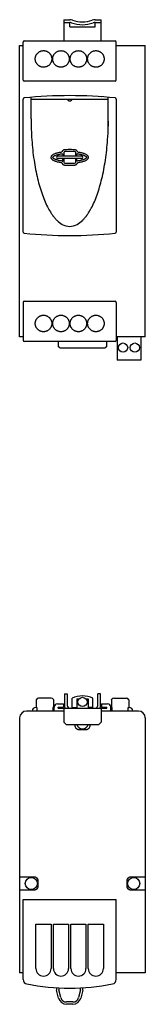
# Model space of a CAD drawing. Extents: x 9410 to 10303, y 797 to 1501.
# Drawn here: x 9879 to 9932, y 797 to 1219 of the extents above; entities that cross this region are included whole.
import ezdxf

# ---------------------------------------------------------------- set-up
doc = ezdxf.new("R2010")
doc.units = 0
doc.header["$LTSCALE"] = 23.1
doc.header["$MEASUREMENT"] = 0
doc.layers.get('0').update_dxf_attribs({"linetype": 'CONTINUOUS'})

msp = doc.modelspace()

# ---------------------------------------------------------------- linework, layer by layer
at = {"linetype": 'Continuous'}
for p, q in [((9897.5, 1218.53), (9897.5, 1209.46)), ((9897.5, 1218.53), (9899.99, 1218.53)), ((9897.5, 1217.33), (9899.99, 1217.33)), ((9899.99, 1215.53), (9899.99, 1217.33)), ((9899.99, 1215.53), (9910.97, 1215.53)), ((9910.97, 1218.53), (9913.47, 1218.53)), ((9910.97, 1215.53), (9910.97, 1217.33)), ((9910.97, 1217.33), (9913.47, 1217.33)), ((9913.47, 1209.46), (9913.47, 1218.53)), ((9878.53, 1082.69), (9878.53, 1207.46)), ((9878.53, 1207.46), (9880.03, 1207.46)), ((9880.03, 1192.69), (9880.03, 1208.96)), ((9880.53, 1209.46), (9919.46, 1209.46)), ((9919.96, 1192.69), (9919.96, 1208.96)), ((9919.96, 1207.46), (9932.43, 1207.46)), ((9932.43, 1082.69), (9932.43, 1207.46)), ((9919.46, 1192.19), (9880.53, 1192.19)), ((9883.42, 1176.02), (9883.42, 1185.31)), ((9916.56, 1176.02), (9916.56, 1185.15)), ((9880.03, 1127.56), (9880.03, 1184.55)), ((9883.42, 1184.51), (9916.56, 1184.51)), ((9919.96, 1184.55), (9919.96, 1127.56)), ((9916.56, 1175.12), (9916.52, 1172.97)), ((9916.52, 1172.97), (9916.55, 1174.42)), ((9916.55, 1174.42), (9916.56, 1175.12)), ((9905.16, 1160.06), (9894.83, 1160.06)), ((9897.43, 1161.53), (9897.43, 1160.06)), ((9902.56, 1160.06), (9902.56, 1161.53)), ((9905.16, 1159.06), (9894.83, 1159.06)), ((9897.43, 1159.06), (9897.43, 1157.58)), ((9902.56, 1157.58), (9902.56, 1159.06)), ((9880.03, 1097.46), (9880.03, 1081.19)), ((9880.53, 1097.96), (9919.46, 1097.96)), ((9919.96, 1097.46), (9919.96, 1081.19)), ((9880.03, 1082.69), (9878.53, 1082.69)), ((9919.46, 1080.69), (9880.53, 1080.69)), ((9895, 1080.69), (9895, 1078.79)), ((9915.96, 1078.79), (9915.96, 1080.69)), ((9932.43, 1082.69), (9919.96, 1082.69)), ((9920.32, 1082.69), (9920.32, 1072.66)), ((9930.47, 1082.69), (9930.47, 1072.66)), ((9895.8, 1078), (9895, 1078.79)), ((9895.8, 1078), (9915.16, 1078)), ((9915.96, 1078.79), (9915.16, 1078)), ((9930.47, 1072.66), (9920.32, 1072.66)), ((9892.1, 927.98), (9886.61, 927.98)), ((9897.74, 929.87), (9897.74, 924.88)), ((9897.74, 929.87), (9898.94, 929.87)), ((9898.94, 929.87), (9898.94, 924.88)), ((9900.99, 923.98), (9900.99, 927.92)), ((9902.99, 927.75), (9902.99, 923.68)), ((9902.99, 927.75), (9903.98, 927.75)), ((9903.98, 927.67), (9903.98, 927.75)), ((9906.98, 927.66), (9906.98, 927.75)), ((9906.98, 927.75), (9907.98, 927.75)), ((9907.98, 927.75), (9907.98, 923.68)), ((9909.97, 923.98), (9909.97, 927.92)), ((9912.02, 924.88), (9912.02, 929.87)), ((9913.22, 929.87), (9912.02, 929.87)), ((9913.22, 924.88), (9913.22, 929.87)), ((9918.86, 927.98), (9924.35, 927.98)), ((9885.62, 927.26), (9885.62, 923.98)), ((9885.92, 923.98), (9885.92, 922.49)), ((9892.8, 923.98), (9892.8, 922.49)), ((9893.1, 927.26), (9893.1, 923.98)), ((9893.3, 922.49), (9893.3, 924.08)), ((9894.8, 925.58), (9897.3, 925.58)), ((9895, 924.08), (9897.3, 924.08)), ((9895, 923.68), (9915.96, 923.68)), ((9897.3, 925.58), (9897.3, 924.08)), ((9897.5, 923.68), (9897.5, 917.69)), ((9900.99, 923.98), (9902.99, 923.98)), ((9909.97, 923.98), (9907.98, 923.98)), ((9913.47, 923.68), (9913.47, 917.69)), ((9913.67, 925.58), (9913.67, 924.08)), ((9913.67, 925.58), (9916.16, 925.58)), ((9917.66, 922.49), (9917.66, 924.08)), ((9917.86, 927.26), (9917.86, 923.98)), ((9918.16, 922.49), (9918.16, 923.98)), ((9925.05, 922.49), (9925.05, 923.98)), ((9925.35, 927.26), (9925.35, 923.98)), ((9878.53, 919.49), (9878.53, 810.29)), ((9881.52, 922.49), (9897.5, 922.49)), ((9913.47, 922.49), (9929.44, 922.49)), ((9932.43, 919.49), (9932.43, 810.29)), ((9897.5, 917.69), (9898.49, 916.7)), ((9898.49, 916.7), (9912.47, 916.7)), ((9902.37, 916.18), (9902.37, 916.7)), ((9908.59, 916.7), (9908.59, 916.18)), ((9913.47, 917.69), (9912.47, 916.7)), ((9906.8, 914.39), (9904.17, 914.39)), ((9878.53, 851.43), (9884.84, 851.43)), ((9886.33, 849.93), (9886.33, 847.3)), ((9924.63, 847.3), (9924.63, 849.93)), ((9926.13, 851.43), (9932.43, 851.43)), ((9884.84, 845.81), (9878.53, 845.81)), ((9932.43, 845.81), (9926.13, 845.81)), ((9880.03, 807.55), (9880.03, 841.73)), ((9880.03, 841.73), (9919.96, 841.73)), ((9919.96, 807.55), (9919.96, 841.73)), ((9885.52, 831.15), (9892.01, 831.15)), ((9885.52, 812.18), (9885.52, 831.15)), ((9892.01, 831.15), (9892.01, 812.18)), ((9893, 831.15), (9899.49, 831.15)), ((9893, 812.18), (9893, 831.15)), ((9899.49, 831.15), (9899.49, 812.18)), ((9900.49, 831.15), (9906.98, 831.15)), ((9900.49, 812.18), (9900.49, 831.15)), ((9906.98, 831.15), (9906.98, 812.18)), ((9907.98, 831.15), (9914.47, 831.15)), ((9907.98, 812.18), (9907.98, 831.15)), ((9914.47, 831.15), (9914.47, 812.18)), ((9880.03, 810.29), (9878.53, 810.29)), ((9932.43, 810.29), (9919.96, 810.29)), ((9895.24, 799.52), (9894.39, 802.9)), ((9896.21, 799.76), (9895.36, 803.14)), ((9904.62, 803.14), (9903.77, 799.76)), ((9905.59, 802.9), (9904.74, 799.52)), ((9901.35, 797.88), (9898.63, 797.88)), ((9901.35, 796.88), (9898.63, 796.88))]:
    msp.add_line(p, q, dxfattribs=at)
for p, q in [((9896.98, 1158.02), (9897.02, 1159.06)), ((9885.92, 923.98), (9885.42, 923.98)), ((9885.62, 927.26), (9885.7, 927.37)), ((9893.1, 923.98), (9892.8, 923.98)), ((9893.02, 927.37), (9893.1, 927.26)), ((9895, 923.68), (9895, 924.08)), ((9913.67, 924.08), (9915.96, 924.08)), ((9915.96, 923.68), (9915.96, 924.08)), ((9917.86, 927.26), (9917.94, 927.37)), ((9917.86, 923.98), (9918.16, 923.98)), ((9925.05, 923.98), (9925.55, 923.98)), ((9925.35, 927.26), (9925.27, 927.37))]:
    msp.add_line(p, q)
for centre, radius in [((9922.86, 1078.08), 2), ((9927.93, 1078.08), 2), ((9883.52, 848.62), 2.6), ((9927.44, 848.62), 2.6)]:
    msp.add_circle(centre, radius, dxfattribs=at)
msp.add_circle((9905.48, 926.35), 1.99)
for centre, radius, start, end in [((9899.99, 1214.88), 3.64, 70.6023, 90), ((9899.99, 1214.88), 2.45, 70.6023, 90), ((9905.48, 1230.47), 14.08, 250.6023, 289.2544), ((9905.48, 1230.47), 12.89, 250.6023, 289.0198), ((9911.09, 1214.2), 4.33, 91.6038, 109.0198), ((9911.09, 1214.2), 3.13, 92.2166, 107.9657), ((9880.53, 1208.96), 0.499, 90, 180), ((9919.46, 1208.96), 0.499, 0, 90), ((9880.53, 1192.69), 0.499, 180, 270), ((9919.46, 1192.69), 0.499, 270, 0), ((9880.53, 1184.55), 0.499, 95.6093, 180), ((9899.99, 986.36), 199.64, 84.3907, 95.6093), ((9919.46, 1184.55), 0.499, 359.9998, 84.3884), ((9894.82, 1159.56), 0.499, 90, 270), ((9897.93, 1161.53), 0.499, 93.2706, 180.0021), ((9899.99, 1125.36), 36.73, 86.7335, 93.2706), ((9902.06, 1161.53), 0.499, 0.0021, 86.7335), ((9905.17, 1159.56), 0.499, 270, 90), ((9897.93, 1157.58), 0.499, 180.0021, 266.7306), ((9899.99, 1193.72), 36.69, 266.7306, 273.2736), ((9902.06, 1157.58), 0.499, 273.2736, 0.0021), ((9880.53, 1127.56), 0.499, 179.9998, 264.3887), ((9899.99, 1325.75), 199.64, 264.3907, 275.6093), ((9919.46, 1127.56), 0.499, 275.6093, 0), ((9880.53, 1097.46), 0.499, 90, 180), ((9919.46, 1097.46), 0.499, 0, 90), ((9880.53, 1081.19), 0.499, 180, 270), ((9919.46, 1081.19), 0.499, 270, 0), ((9886.61, 926.98), 0.998, 90, 156.9831), ((9892.1, 926.98), 0.998, 23.0201, 90), ((9905.48, 918.36), 10.56, 64.8284, 115.1716), ((9918.86, 926.98), 0.998, 90, 156.9799), ((9924.35, 926.98), 0.998, 23.0169, 90), ((9885.42, 922.49), 1.5, 90, 180), ((9894.8, 924.08), 1.5, 90, 180), ((9900.14, 924.88), 2.4, 180, 210.1396), ((9900.14, 924.88), 1.2, 180, 270), ((9910.82, 924.88), 1.2, 282.8571, 0), ((9910.82, 924.88), 2.4, 329.8604, 0), ((9916.16, 924.08), 1.5, 0, 90), ((9925.55, 922.49), 1.5, 0, 90), ((9881.52, 919.49), 2.99, 90, 180), ((9929.44, 919.49), 2.99, 0, 90), ((9905.48, 917.49), 2.6, 197.9525, 342.0475), ((9888.76, 812.18), 3.24, 180, 0), ((9896.25, 812.18), 3.24, 180, 0), ((9903.73, 812.18), 3.24, 180, 0), ((9911.22, 812.18), 3.24, 180, 0), ((9882.02, 807.55), 2, 180, 258.8401), ((9899.99, 898.63), 94.83, 258.8401, 281.1599), ((9917.96, 807.55), 2, 281.1599, 0), ((9896.81, 803.51), 2.5, 169.401, 194.1361), ((9896.81, 803.51), 1.5, 164.336, 194.1361), ((9903.17, 803.51), 1.5, 345.8639, 15.6641), ((9903.17, 803.51), 2.5, 345.8639, 10.599), ((9898.63, 800.37), 3.49, 194.1361, 270), ((9898.63, 800.37), 2.5, 194.1361, 270), ((9901.35, 800.37), 2.5, 270, 345.8639), ((9901.35, 800.37), 3.49, 270, 345.8639)]:
    msp.add_arc(centre, radius, start, end, dxfattribs=at)
for points, knots in [([(9885.22, 1201.73), (9885.22, 1201.81), (9885.23, 1201.95), (9885.25, 1202.12), (9885.27, 1202.3), (9885.31, 1202.52), (9885.38, 1202.78), (9885.47, 1203.03), (9885.56, 1203.25), (9885.67, 1203.44), (9885.77, 1203.62), (9885.88, 1203.78), (9886.04, 1203.99), (9886.26, 1204.24), (9886.55, 1204.51), (9886.88, 1204.74), (9887.17, 1204.9), (9887.41, 1205), (9887.66, 1205.1), (9887.98, 1205.19), (9888.37, 1205.26), (9888.77, 1205.28), (9889.17, 1205.25), (9889.56, 1205.19), (9889.94, 1205.07), (9890.31, 1204.92), (9890.65, 1204.73), (9890.98, 1204.5), (9891.27, 1204.23), (9891.54, 1203.94), (9891.77, 1203.61), (9891.94, 1203.3), (9892.06, 1203.02), (9892.15, 1202.77), (9892.22, 1202.51), (9892.27, 1202.25), (9892.3, 1201.99), (9892.3, 1201.81), (9892.3, 1201.73)], [0, 0, 0, 0, 0.266924, 0.400341, 0.533624, 0.7996, 1.064992, 1.330004, 1.594841, 1.793492, 1.99218, 2.190904, 2.389652, 2.787023, 3.184425, 3.582013, 3.979769, 4.178707, 4.377581, 4.77485, 5.171681, 5.5683, 5.964821, 6.361335, 6.758032, 7.154956, 7.551961, 7.948923, 8.345903, 8.742928, 9.139805, 9.536303, 9.80048, 10.064605, 10.328802, 10.593186, 10.857845, 11.122751, 11.122751, 11.122751, 11.122751]), ([(9892.3, 1201.73), (9892.3, 1201.64), (9892.3, 1201.46), (9892.27, 1201.2), (9892.22, 1200.94), (9892.15, 1200.68), (9892.06, 1200.43), (9891.94, 1200.15), (9891.77, 1199.84), (9891.54, 1199.51), (9891.27, 1199.22), (9890.98, 1198.95), (9890.65, 1198.72), (9890.31, 1198.53), (9889.94, 1198.38), (9889.56, 1198.26), (9889.16, 1198.2), (9888.77, 1198.17), (9888.37, 1198.19), (9887.98, 1198.26), (9887.66, 1198.35), (9887.41, 1198.45), (9887.17, 1198.55), (9886.88, 1198.72), (9886.55, 1198.94), (9886.26, 1199.21), (9886.04, 1199.46), (9885.88, 1199.67), (9885.77, 1199.84), (9885.66, 1200.01), (9885.56, 1200.2), (9885.47, 1200.43), (9885.38, 1200.68), (9885.31, 1200.93), (9885.26, 1201.19), (9885.23, 1201.46), (9885.22, 1201.64), (9885.22, 1201.73)], [0, 0, 0, 0, 0.265062, 0.529996, 0.794547, 1.058799, 1.322913, 1.587057, 1.983526, 2.3804, 2.777439, 3.174446, 3.571445, 3.968494, 4.365462, 4.762193, 5.158724, 5.55525, 5.951865, 6.34869, 6.745953, 6.944824, 7.143759, 7.541515, 7.939109, 8.336522, 8.733908, 8.932665, 9.131397, 9.330097, 9.528762, 9.793615, 10.058609, 10.323904, 10.589654, 10.855967, 11.122703, 11.122703, 11.122703, 11.122703]), ([(9892.71, 1201.73), (9892.71, 1201.81), (9892.71, 1201.99), (9892.74, 1202.25), (9892.79, 1202.52), (9892.86, 1202.77), (9892.95, 1203.02), (9893.07, 1203.31), (9893.24, 1203.62), (9893.47, 1203.94), (9893.74, 1204.24), (9894.04, 1204.5), (9894.36, 1204.73), (9894.71, 1204.93), (9895.08, 1205.08), (9895.46, 1205.19), (9895.79, 1205.24), (9896.05, 1205.26), (9896.32, 1205.27), (9896.65, 1205.25), (9897.04, 1205.19), (9897.42, 1205.08), (9897.73, 1204.95), (9897.96, 1204.83), (9898.19, 1204.69), (9898.46, 1204.5), (9898.76, 1204.23), (9899.02, 1203.94), (9899.22, 1203.67), (9899.35, 1203.44), (9899.45, 1203.24), (9899.55, 1203.02), (9899.64, 1202.77), (9899.71, 1202.51), (9899.75, 1202.25), (9899.78, 1201.99), (9899.79, 1201.81), (9899.79, 1201.73)], [0, 0, 0, 0, 0.265668, 0.53125, 0.796541, 1.061594, 1.32652, 1.591438, 1.988925, 2.386665, 2.784449, 3.182098, 3.579652, 3.977193, 4.374613, 4.771782, 5.168747, 5.367285, 5.565818, 5.962699, 6.359548, 6.756512, 7.153668, 7.352371, 7.551088, 7.948399, 8.345864, 8.743487, 9.14105, 9.339805, 9.538465, 9.803184, 10.067833, 10.332478, 10.597173, 10.861969, 11.126901, 11.126901, 11.126901, 11.126901]), ([(9899.79, 1201.73), (9899.79, 1201.64), (9899.78, 1201.46), (9899.75, 1201.2), (9899.71, 1200.94), (9899.64, 1200.68), (9899.55, 1200.43), (9899.43, 1200.15), (9899.25, 1199.84), (9899.02, 1199.51), (9898.76, 1199.21), (9898.46, 1198.95), (9898.14, 1198.72), (9897.85, 1198.56), (9897.6, 1198.45), (9897.42, 1198.38), (9897.23, 1198.32), (9896.97, 1198.25), (9896.65, 1198.2), (9896.32, 1198.18), (9896.05, 1198.19), (9895.85, 1198.2), (9895.66, 1198.23), (9895.4, 1198.28), (9895.08, 1198.37), (9894.71, 1198.52), (9894.36, 1198.72), (9894.04, 1198.95), (9893.74, 1199.21), (9893.47, 1199.51), (9893.28, 1199.78), (9893.15, 1200.01), (9893.04, 1200.21), (9892.95, 1200.43), (9892.86, 1200.68), (9892.79, 1200.93), (9892.74, 1201.2), (9892.71, 1201.46), (9892.71, 1201.64), (9892.71, 1201.73)], [0, 0, 0, 0, 0.265058, 0.530078, 0.794902, 1.059579, 1.324206, 1.588891, 1.986131, 2.383711, 2.781368, 3.178868, 3.57621, 3.9735, 4.172187, 4.370831, 4.569424, 4.767967, 5.164823, 5.561703, 5.760233, 5.958769, 6.157313, 6.355883, 6.753043, 7.150455, 7.547985, 7.945524, 8.343152, 8.740914, 9.138644, 9.337511, 9.536307, 9.801254, 10.066192, 10.3312, 10.596346, 10.861686, 11.127216, 11.127216, 11.127216, 11.127216]), ([(9900.19, 1201.73), (9900.19, 1201.81), (9900.2, 1201.99), (9900.23, 1202.25), (9900.28, 1202.51), (9900.34, 1202.77), (9900.43, 1203.02), (9900.56, 1203.3), (9900.73, 1203.61), (9900.96, 1203.94), (9901.22, 1204.24), (9901.52, 1204.5), (9901.84, 1204.73), (9902.13, 1204.89), (9902.38, 1205), (9902.56, 1205.07), (9902.75, 1205.13), (9903.01, 1205.2), (9903.33, 1205.25), (9903.67, 1205.27), (9903.93, 1205.26), (9904.13, 1205.25), (9904.33, 1205.22), (9904.59, 1205.17), (9904.9, 1205.08), (9905.27, 1204.93), (9905.62, 1204.73), (9905.95, 1204.5), (9906.24, 1204.24), (9906.51, 1203.94), (9906.7, 1203.67), (9906.84, 1203.44), (9906.94, 1203.24), (9907.03, 1203.02), (9907.12, 1202.77), (9907.19, 1202.52), (9907.24, 1202.25), (9907.27, 1201.99), (9907.28, 1201.81), (9907.28, 1201.73)], [0, 0, 0, 0, 0.265058, 0.530078, 0.794902, 1.059579, 1.324206, 1.588891, 1.986131, 2.383711, 2.781368, 3.178868, 3.57621, 3.9735, 4.172187, 4.370831, 4.569424, 4.767967, 5.164823, 5.561703, 5.760233, 5.958769, 6.157313, 6.355883, 6.753043, 7.150455, 7.547985, 7.945524, 8.343152, 8.740914, 9.138644, 9.337511, 9.536307, 9.801254, 10.066192, 10.3312, 10.596346, 10.861686, 11.127216, 11.127216, 11.127216, 11.127216]), ([(9907.28, 1201.73), (9907.28, 1201.64), (9907.27, 1201.46), (9907.24, 1201.2), (9907.19, 1200.93), (9907.12, 1200.68), (9907.03, 1200.43), (9906.91, 1200.14), (9906.74, 1199.83), (9906.51, 1199.51), (9906.24, 1199.21), (9905.95, 1198.95), (9905.62, 1198.72), (9905.27, 1198.52), (9904.9, 1198.37), (9904.52, 1198.26), (9904.19, 1198.21), (9903.93, 1198.19), (9903.67, 1198.18), (9903.33, 1198.2), (9902.94, 1198.26), (9902.56, 1198.37), (9902.25, 1198.5), (9902.02, 1198.62), (9901.79, 1198.76), (9901.52, 1198.95), (9901.22, 1199.22), (9900.96, 1199.51), (9900.77, 1199.78), (9900.63, 1200.01), (9900.53, 1200.21), (9900.43, 1200.43), (9900.34, 1200.68), (9900.28, 1200.94), (9900.23, 1201.2), (9900.2, 1201.46), (9900.19, 1201.64), (9900.19, 1201.73)], [0, 0, 0, 0, 0.265668, 0.53125, 0.796541, 1.061594, 1.32652, 1.591438, 1.988925, 2.386665, 2.784449, 3.182098, 3.579652, 3.977193, 4.374613, 4.771782, 5.168747, 5.367285, 5.565818, 5.962699, 6.359548, 6.756512, 7.153668, 7.352371, 7.551088, 7.948399, 8.345864, 8.743487, 9.14105, 9.339805, 9.538465, 9.803184, 10.067833, 10.332478, 10.597173, 10.861969, 11.126901, 11.126901, 11.126901, 11.126901]), ([(9907.68, 1201.73), (9907.68, 1201.81), (9907.69, 1201.99), (9907.72, 1202.25), (9907.76, 1202.51), (9907.83, 1202.77), (9907.92, 1203.02), (9908.04, 1203.3), (9908.21, 1203.61), (9908.44, 1203.94), (9908.71, 1204.23), (9909, 1204.5), (9909.33, 1204.73), (9909.68, 1204.92), (9910.04, 1205.08), (9910.43, 1205.19), (9910.82, 1205.25), (9911.21, 1205.28), (9911.61, 1205.26), (9912, 1205.19), (9912.32, 1205.1), (9912.57, 1205), (9912.81, 1204.9), (9913.1, 1204.74), (9913.43, 1204.51), (9913.72, 1204.24), (9913.95, 1203.99), (9914.11, 1203.78), (9914.22, 1203.61), (9914.32, 1203.44), (9914.42, 1203.25), (9914.52, 1203.02), (9914.6, 1202.77), (9914.67, 1202.52), (9914.72, 1202.26), (9914.75, 1201.99), (9914.76, 1201.81), (9914.76, 1201.73)], [0, 0, 0, 0, 0.265062, 0.529996, 0.794547, 1.058799, 1.322913, 1.587057, 1.983526, 2.3804, 2.777439, 3.174446, 3.571445, 3.968494, 4.365462, 4.762193, 5.158724, 5.55525, 5.951865, 6.34869, 6.745953, 6.944824, 7.143759, 7.541515, 7.939109, 8.336522, 8.733908, 8.932665, 9.131397, 9.330097, 9.528762, 9.793615, 10.058609, 10.323904, 10.589654, 10.855967, 11.122703, 11.122703, 11.122703, 11.122703]), ([(9914.76, 1201.73), (9914.76, 1201.64), (9914.75, 1201.5), (9914.74, 1201.33), (9914.71, 1201.15), (9914.67, 1200.93), (9914.6, 1200.67), (9914.52, 1200.42), (9914.42, 1200.2), (9914.32, 1200.01), (9914.22, 1199.83), (9914.1, 1199.67), (9913.95, 1199.46), (9913.72, 1199.21), (9913.43, 1198.94), (9913.1, 1198.71), (9912.81, 1198.55), (9912.57, 1198.45), (9912.32, 1198.35), (9912, 1198.26), (9911.61, 1198.19), (9911.21, 1198.17), (9910.82, 1198.2), (9910.42, 1198.26), (9910.04, 1198.38), (9909.68, 1198.53), (9909.33, 1198.72), (9909, 1198.95), (9908.71, 1199.22), (9908.44, 1199.52), (9908.21, 1199.84), (9908.04, 1200.15), (9907.92, 1200.43), (9907.83, 1200.68), (9907.76, 1200.94), (9907.72, 1201.2), (9907.69, 1201.46), (9907.68, 1201.64), (9907.68, 1201.73)], [0, 0, 0, 0, 0.266924, 0.400341, 0.533624, 0.7996, 1.064992, 1.330004, 1.594841, 1.793492, 1.99218, 2.190904, 2.389652, 2.787023, 3.184425, 3.582013, 3.979769, 4.178707, 4.377581, 4.77485, 5.171681, 5.5683, 5.964821, 6.361335, 6.758032, 7.154956, 7.551961, 7.948923, 8.345903, 8.742928, 9.139805, 9.536303, 9.80048, 10.064605, 10.328802, 10.593186, 10.857845, 11.122751, 11.122751, 11.122751, 11.122751]), ([(9899.19, 1184.46), (9899.19, 1184.47), (9899.19, 1184.49), (9899.19, 1184.5), (9899.19, 1184.51)], [0, 0, 0, 0, 0.03107236, 0.04302188, 0.04302188, 0.04302188, 0.04302188]), ([(9899.2, 1184.36), (9899.2, 1184.38), (9899.19, 1184.41), (9899.19, 1184.45), (9899.19, 1184.46)], [0, 0, 0, 0, 0.0559576, 0.100193, 0.100193, 0.100193, 0.100193]), ([(9899.93, 1183.6), (9899.88, 1183.6), (9899.78, 1183.62), (9899.65, 1183.68), (9899.52, 1183.76), (9899.41, 1183.86), (9899.33, 1183.98), (9899.27, 1184.1), (9899.23, 1184.2), (9899.21, 1184.29), (9899.2, 1184.34), (9899.2, 1184.36)], [0, 0, 0, 0, 0.154668, 0.299298, 0.4453, 0.597069, 0.749283, 0.880282, 0.988636, 1.077284, 1.148378, 1.148378, 1.148378, 1.148378]), ([(9900.76, 1184.24), (9900.75, 1184.19), (9900.71, 1184.08), (9900.62, 1183.92), (9900.48, 1183.76), (9900.3, 1183.65), (9900.17, 1183.61), (9900.11, 1183.6)], [0, 0, 0, 0, 0.1592788, 0.3564044, 0.5641708, 0.768821, 0.9639546, 0.9639546, 0.9639546, 0.9639546]), ([(9900.79, 1184.51), (9900.79, 1184.5), (9900.79, 1184.46), (9900.79, 1184.38), (9900.78, 1184.3), (9900.76, 1184.25), (9900.76, 1184.24)], [0, 0, 0, 0, 0.0235139, 0.1041487, 0.2450781, 0.2636435, 0.2636435, 0.2636435, 0.2636435]), ([(9883.42, 1176.02), (9883.42, 1173.03), (9883.63, 1167.14), (9884.54, 1158.59), (9886.03, 1150.7), (9888.03, 1143.76), (9889.86, 1139.45), (9890.93, 1137.49), (9891, 1137.36)], [0, 0, 0, 0, 8.983299, 17.667296, 25.769213, 33.040732, 39.2903, 39.74488, 39.74488, 39.74488, 39.74488]), ([(9908.94, 1137.29), (9909.03, 1137.45), (9910.12, 1139.43), (9911.95, 1143.76), (9913.95, 1150.7), (9915.44, 1158.59), (9916.25, 1166.12), (9916.48, 1170.99), (9916.52, 1172.97)], [0, 0, 0, 0, 0.535047, 6.784615, 14.056134, 22.158051, 30.842048, 36.772422, 36.772422, 36.772422, 36.772422]), ([(9896.65, 1157.23), (9896.42, 1157.26), (9895.97, 1157.32), (9895.33, 1157.44), (9894.74, 1157.57), (9894.21, 1157.72), (9893.73, 1157.88), (9893.3, 1158.07), (9892.92, 1158.28), (9892.59, 1158.52), (9892.33, 1158.79), (9892.15, 1159.1), (9892.06, 1159.41), (9892.07, 1159.73), (9892.16, 1160.04), (9892.34, 1160.34), (9892.6, 1160.61), (9892.93, 1160.84), (9893.31, 1161.05), (9893.74, 1161.24), (9894.22, 1161.4), (9894.75, 1161.55), (9895.33, 1161.68), (9895.97, 1161.8), (9896.42, 1161.86), (9896.65, 1161.89)], [0, 0, 0, 0, 0.707102, 1.358371, 1.958375, 2.509151, 3.014927, 3.481763, 3.914994, 4.318675, 4.693159, 5.038597, 5.355188, 5.659448, 5.977189, 6.322859, 6.695781, 7.096932, 7.527892, 7.992308, 8.495981, 9.044703, 9.642523, 10.291729, 10.996148, 10.996148, 10.996148, 10.996148]), ([(9896.77, 1158.01), (9896.55, 1158.03), (9896.12, 1158.09), (9895.51, 1158.2), (9894.97, 1158.32), (9894.48, 1158.45), (9894.05, 1158.6), (9893.68, 1158.75), (9893.37, 1158.91), (9893.12, 1159.07), (9892.95, 1159.22), (9892.84, 1159.36), (9892.79, 1159.5), (9892.79, 1159.63), (9892.84, 1159.76), (9892.96, 1159.9), (9893.13, 1160.06), (9893.38, 1160.22), (9893.69, 1160.37), (9894.06, 1160.52), (9894.49, 1160.66), (9894.97, 1160.8), (9895.52, 1160.92), (9896.12, 1161.02), (9896.55, 1161.08), (9896.77, 1161.11)], [0, 0, 0, 0, 0.674983, 1.291433, 1.851767, 2.356561, 2.808606, 3.20955, 3.558273, 3.850723, 4.081995, 4.255857, 4.387427, 4.503831, 4.637103, 4.813224, 5.045636, 5.337759, 5.685544, 6.084897, 6.535313, 7.038412, 7.596706, 8.21125, 8.883961, 8.883961, 8.883961, 8.883961]), ([(9897.83, 1162.83), (9897.75, 1162.82), (9897.57, 1162.8), (9897.32, 1162.7), (9897.08, 1162.55), (9896.89, 1162.36), (9896.74, 1162.13), (9896.67, 1161.97), (9896.65, 1161.89)], [0, 0, 0, 0, 0.254971, 0.527928, 0.80854, 1.086565, 1.354918, 1.609418, 1.609418, 1.609418, 1.609418]), ([(9896.77, 1161.11), (9896.78, 1161.11), (9896.81, 1161.11), (9896.84, 1161.11), (9896.86, 1161.12), (9896.88, 1161.12), (9896.9, 1161.12), (9896.91, 1161.12), (9896.93, 1161.11), (9896.94, 1161.11), (9896.95, 1161.11), (9896.96, 1161.11), (9896.97, 1161.11), (9896.98, 1161.11), (9896.98, 1161.11), (9896.98, 1161.1), (9896.98, 1161.1), (9896.98, 1161.1), (9896.98, 1161.1), (9896.98, 1161.1)], [0, 0, 0, 0, 0.0352426, 0.0715811, 0.0895916, 0.107199, 0.1241818, 0.1403204, 0.1553971, 0.1692, 0.1815239, 0.1921778, 0.2009992, 0.2046917, 0.2079031, 0.2106545, 0.2130015, 0.2150605, 0.2170314, 0.2170314, 0.2170314, 0.2170314]), ([(9896.98, 1161.1), (9896.98, 1161.09), (9896.98, 1161.08), (9896.98, 1161.06), (9896.98, 1161.06)], [0, 0, 0, 0, 0.02040273, 0.0421583, 0.0421583, 0.0421583, 0.0421583]), ([(9896.98, 1161.06), (9896.98, 1161.03), (9896.99, 1160.97), (9896.99, 1160.86), (9896.99, 1160.75), (9896.99, 1160.61), (9897, 1160.47), (9897, 1160.33), (9897.01, 1160.19), (9897.01, 1160.1), (9897.01, 1160.06)], [0, 0, 0, 0, 0.0851914, 0.1856442, 0.3041652, 0.4424324, 0.58913, 0.7321527, 0.8706932, 0.9934366, 0.9934366, 0.9934366, 0.9934366]), ([(9902.15, 1162.83), (9901.67, 1162.86), (9900.71, 1162.89), (9899.27, 1162.89), (9898.31, 1162.86), (9897.83, 1162.83)], [0, 0, 0, 0, 1.439374, 2.878147, 4.31754, 4.31754, 4.31754, 4.31754]), ([(9903.33, 1161.89), (9903.3, 1161.99), (9903.22, 1162.19), (9903.02, 1162.45), (9902.77, 1162.65), (9902.47, 1162.78), (9902.26, 1162.82), (9902.15, 1162.83)], [0, 0, 0, 0, 0.318871, 0.638978, 0.960729, 1.283818, 1.608463, 1.608463, 1.608463, 1.608463]), ([(9902.97, 1160.05), (9902.97, 1160.1), (9902.98, 1160.19), (9902.98, 1160.32), (9902.98, 1160.47), (9902.99, 1160.61), (9902.99, 1160.74), (9902.99, 1160.86), (9903, 1160.97), (9903, 1161.03), (9903, 1161.06)], [0, 0, 0, 0, 0.131101, 0.269335, 0.412734, 0.559571, 0.697548, 0.816409, 0.917027, 1.002634, 1.002634, 1.002634, 1.002634]), ([(9903.21, 1161.11), (9903.2, 1161.11), (9903.16, 1161.11), (9903.12, 1161.12), (9903.07, 1161.12), (9903.04, 1161.11), (9903.01, 1161.11), (9903, 1161.1), (9903, 1161.1)], [0, 0, 0, 0, 0.0473135, 0.0954804, 0.1402691, 0.1775255, 0.2033841, 0.2162063, 0.2162063, 0.2162063, 0.2162063]), ([(9903, 1161.06), (9903, 1161.06), (9903, 1161.08), (9903, 1161.09), (9903, 1161.1)], [0, 0, 0, 0, 0.02197287, 0.04180269, 0.04180269, 0.04180269, 0.04180269]), ([(9903.21, 1161.11), (9903.43, 1161.08), (9903.86, 1161.02), (9904.46, 1160.92), (9905.01, 1160.8), (9905.5, 1160.66), (9905.92, 1160.52), (9906.29, 1160.37), (9906.6, 1160.22), (9906.85, 1160.06), (9907.03, 1159.9), (9907.14, 1159.76), (9907.19, 1159.63), (9907.19, 1159.5), (9907.14, 1159.36), (9907.03, 1159.22), (9906.86, 1159.07), (9906.61, 1158.91), (9906.3, 1158.75), (9905.93, 1158.6), (9905.5, 1158.45), (9905.02, 1158.32), (9904.47, 1158.2), (9903.86, 1158.09), (9903.43, 1158.03), (9903.21, 1158.01)], [0, 0, 0, 0, 0.672336, 1.286538, 1.844561, 2.347431, 2.797658, 3.196949, 3.544697, 3.836817, 4.069199, 4.245303, 4.37857, 4.494974, 4.626511, 4.800254, 5.031446, 5.323774, 5.672469, 6.073169, 6.52501, 7.029764, 7.589853, 8.206076, 8.880765, 8.880765, 8.880765, 8.880765]), ([(9903.33, 1161.89), (9903.57, 1161.86), (9904.01, 1161.8), (9904.65, 1161.68), (9905.24, 1161.55), (9905.77, 1161.4), (9906.24, 1161.24), (9906.67, 1161.05), (9907.05, 1160.84), (9907.38, 1160.61), (9907.64, 1160.34), (9907.82, 1160.04), (9907.92, 1159.73), (9907.92, 1159.41), (9907.83, 1159.1), (9907.65, 1158.8), (9907.39, 1158.52), (9907.07, 1158.28), (9906.69, 1158.07), (9906.26, 1157.89), (9905.78, 1157.72), (9905.24, 1157.57), (9904.66, 1157.44), (9904.02, 1157.32), (9903.57, 1157.26), (9903.33, 1157.23)], [0, 0, 0, 0, 0.704328, 1.353182, 1.950713, 2.499201, 3.002668, 3.46701, 3.897916, 4.29905, 4.671913, 5.017533, 5.33524, 5.639502, 5.956031, 6.301256, 6.675682, 7.079288, 7.512559, 7.979156, 8.484737, 9.035478, 9.635251, 10.286298, 10.993099, 10.993099, 10.993099, 10.993099]), ([(9896.65, 1157.23), (9896.68, 1157.12), (9896.76, 1156.93), (9896.96, 1156.67), (9897.21, 1156.47), (9897.51, 1156.33), (9897.73, 1156.29), (9897.83, 1156.29)], [0, 0, 0, 0, 0.318936, 0.639139, 0.960986, 1.284172, 1.608915, 1.608915, 1.608915, 1.608915]), ([(9896.77, 1158.01), (9896.78, 1158), (9896.81, 1158), (9896.84, 1158), (9896.86, 1158), (9896.88, 1158), (9896.9, 1158), (9896.91, 1158), (9896.93, 1158), (9896.94, 1158), (9896.95, 1158), (9896.96, 1158.01), (9896.97, 1158.01), (9896.98, 1158.01), (9896.98, 1158.01), (9896.98, 1158.01), (9896.98, 1158.01), (9896.98, 1158.02), (9896.98, 1158.02), (9896.98, 1158.02), (9896.98, 1158.02)], [0, 0, 0, 0, 0.0357549, 0.0722784, 0.0903247, 0.1079372, 0.1248998, 0.1409985, 0.1560212, 0.1697616, 0.1820206, 0.1926132, 0.2013846, 0.2050592, 0.2082593, 0.2110076, 0.2133616, 0.2154381, 0.2174319, 0.2174521, 0.2174521, 0.2174521, 0.2174521]), ([(9897.83, 1156.29), (9898.31, 1156.26), (9899.27, 1156.22), (9900.71, 1156.22), (9901.67, 1156.26), (9902.15, 1156.29)], [0, 0, 0, 0, 1.439421, 2.87824, 4.317679, 4.317679, 4.317679, 4.317679]), ([(9902.15, 1156.29), (9902.26, 1156.29), (9902.47, 1156.33), (9902.77, 1156.47), (9903.02, 1156.67), (9903.22, 1156.93), (9903.3, 1157.12), (9903.33, 1157.23)], [0, 0, 0, 0, 0.324746, 0.647953, 0.969777, 1.289992, 1.608912, 1.608912, 1.608912, 1.608912]), ([(9903, 1158.06), (9903, 1158.1), (9903, 1158.18), (9902.99, 1158.31), (9902.99, 1158.46), (9902.99, 1158.6), (9902.98, 1158.75), (9902.98, 1158.89), (9902.97, 1158.99), (9902.97, 1159.05), (9902.97, 1159.06)], [0, 0, 0, 0, 0.115688, 0.251057, 0.394494, 0.542861, 0.690574, 0.834155, 0.970805, 1.001217, 1.001217, 1.001217, 1.001217]), ([(9903, 1158.02), (9903, 1158.03), (9903, 1158.04), (9903, 1158.05), (9903, 1158.06)], [0, 0, 0, 0, 0.01981811, 0.04117416, 0.04117416, 0.04117416, 0.04117416]), ([(9903.21, 1158.01), (9903.2, 1158), (9903.18, 1158), (9903.15, 1158), (9903.12, 1158), (9903.1, 1158), (9903.09, 1158), (9903.07, 1158), (9903.06, 1158), (9903.04, 1158), (9903.03, 1158), (9903.02, 1158.01), (9903.01, 1158.01), (9903.01, 1158.01), (9903, 1158.01), (9903, 1158.01), (9903, 1158.01), (9903, 1158.02), (9903, 1158.02), (9903, 1158.02), (9903, 1158.02)], [0, 0, 0, 0, 0.0353889, 0.0717494, 0.0897692, 0.1073848, 0.1243751, 0.1405205, 0.1556038, 0.1694132, 0.1817438, 0.1924048, 0.2012346, 0.2049321, 0.2081492, 0.2109072, 0.2132621, 0.2153301, 0.2173083, 0.2173318, 0.2173318, 0.2173318, 0.2173318]), ([(9892.78, 1134.59), (9893.05, 1134.22), (9893.59, 1133.55), (9894.18, 1132.92), (9894.46, 1132.65)], [0, 0, 0, 0, 1.396417, 2.575921, 2.575921, 2.575921, 2.575921]), ([(9905.53, 1132.65), (9905.81, 1132.92), (9906.39, 1133.55), (9906.93, 1134.22), (9907.21, 1134.59)], [0, 0, 0, 0, 1.179477, 2.575894, 2.575894, 2.575894, 2.575894]), ([(9894.55, 1132.56), (9895.21, 1131.92), (9896.82, 1130.63), (9899.99, 1129.66), (9903.16, 1130.63), (9904.77, 1131.92), (9905.44, 1132.56)], [0, 0, 0, 0, 2.772454, 6.123935, 9.475416, 12.247866, 12.247866, 12.247866, 12.247866]), ([(9885.22, 1088.43), (9885.22, 1088.52), (9885.23, 1088.65), (9885.25, 1088.83), (9885.27, 1089), (9885.31, 1089.22), (9885.38, 1089.48), (9885.47, 1089.73), (9885.56, 1089.95), (9885.67, 1090.15), (9885.77, 1090.32), (9885.88, 1090.48), (9886.04, 1090.69), (9886.26, 1090.94), (9886.55, 1091.21), (9886.88, 1091.44), (9887.17, 1091.6), (9887.41, 1091.71), (9887.66, 1091.8), (9887.98, 1091.89), (9888.37, 1091.96), (9888.77, 1091.98), (9889.17, 1091.96), (9889.56, 1091.89), (9889.94, 1091.78), (9890.31, 1091.62), (9890.65, 1091.43), (9890.98, 1091.2), (9891.27, 1090.93), (9891.54, 1090.64), (9891.77, 1090.31), (9891.94, 1090), (9892.06, 1089.72), (9892.15, 1089.47), (9892.22, 1089.22), (9892.27, 1088.96), (9892.3, 1088.69), (9892.3, 1088.52), (9892.3, 1088.43)], [0, 0, 0, 0, 0.266924, 0.400341, 0.533624, 0.7996, 1.064992, 1.330004, 1.594841, 1.793492, 1.99218, 2.190904, 2.389652, 2.787023, 3.184425, 3.582013, 3.979769, 4.178707, 4.377581, 4.77485, 5.171681, 5.5683, 5.964821, 6.361335, 6.758032, 7.154956, 7.551961, 7.948923, 8.345903, 8.742928, 9.139805, 9.536303, 9.80048, 10.064605, 10.328802, 10.593186, 10.857845, 11.122751, 11.122751, 11.122751, 11.122751]), ([(9892.3, 1088.43), (9892.3, 1088.34), (9892.3, 1088.16), (9892.27, 1087.9), (9892.22, 1087.64), (9892.15, 1087.38), (9892.06, 1087.13), (9891.94, 1086.85), (9891.77, 1086.54), (9891.54, 1086.22), (9891.27, 1085.92), (9890.98, 1085.65), (9890.65, 1085.42), (9890.31, 1085.23), (9889.94, 1085.08), (9889.56, 1084.97), (9889.16, 1084.9), (9888.77, 1084.88), (9888.37, 1084.9), (9887.98, 1084.96), (9887.66, 1085.05), (9887.41, 1085.15), (9887.17, 1085.26), (9886.88, 1085.42), (9886.55, 1085.65), (9886.26, 1085.91), (9886.04, 1086.16), (9885.88, 1086.37), (9885.77, 1086.54), (9885.66, 1086.71), (9885.56, 1086.9), (9885.47, 1087.13), (9885.38, 1087.38), (9885.31, 1087.63), (9885.26, 1087.9), (9885.23, 1088.16), (9885.22, 1088.34), (9885.22, 1088.43)], [0, 0, 0, 0, 0.265062, 0.529996, 0.794547, 1.058799, 1.322913, 1.587057, 1.983526, 2.3804, 2.777439, 3.174446, 3.571445, 3.968494, 4.365462, 4.762193, 5.158724, 5.55525, 5.951865, 6.34869, 6.745953, 6.944824, 7.143759, 7.541515, 7.939109, 8.336522, 8.733908, 8.932665, 9.131397, 9.330097, 9.528762, 9.793615, 10.058609, 10.323904, 10.589654, 10.855967, 11.122703, 11.122703, 11.122703, 11.122703]), ([(9892.71, 1088.43), (9892.71, 1088.52), (9892.71, 1088.69), (9892.74, 1088.96), (9892.79, 1089.22), (9892.86, 1089.47), (9892.95, 1089.72), (9893.07, 1090.01), (9893.24, 1090.32), (9893.47, 1090.64), (9893.74, 1090.94), (9894.04, 1091.21), (9894.36, 1091.44), (9894.71, 1091.63), (9895.08, 1091.78), (9895.46, 1091.89), (9895.79, 1091.95), (9896.05, 1091.97), (9896.32, 1091.97), (9896.65, 1091.96), (9897.04, 1091.89), (9897.42, 1091.78), (9897.73, 1091.65), (9897.96, 1091.53), (9898.19, 1091.39), (9898.46, 1091.2), (9898.76, 1090.94), (9899.02, 1090.64), (9899.22, 1090.37), (9899.35, 1090.14), (9899.45, 1089.94), (9899.55, 1089.72), (9899.64, 1089.47), (9899.71, 1089.22), (9899.75, 1088.96), (9899.78, 1088.69), (9899.79, 1088.52), (9899.79, 1088.43)], [0, 0, 0, 0, 0.265668, 0.53125, 0.796541, 1.061594, 1.32652, 1.591438, 1.988925, 2.386665, 2.784449, 3.182098, 3.579652, 3.977193, 4.374613, 4.771782, 5.168747, 5.367285, 5.565818, 5.962699, 6.359548, 6.756512, 7.153668, 7.352371, 7.551088, 7.948399, 8.345864, 8.743487, 9.14105, 9.339805, 9.538465, 9.803184, 10.067833, 10.332478, 10.597173, 10.861969, 11.126901, 11.126901, 11.126901, 11.126901]), ([(9899.79, 1088.43), (9899.79, 1088.34), (9899.78, 1088.16), (9899.75, 1087.9), (9899.71, 1087.64), (9899.64, 1087.38), (9899.55, 1087.13), (9899.43, 1086.85), (9899.25, 1086.54), (9899.02, 1086.21), (9898.76, 1085.92), (9898.46, 1085.65), (9898.14, 1085.42), (9897.85, 1085.26), (9897.6, 1085.15), (9897.42, 1085.08), (9897.23, 1085.02), (9896.97, 1084.95), (9896.65, 1084.9), (9896.32, 1084.88), (9896.05, 1084.89), (9895.85, 1084.9), (9895.66, 1084.93), (9895.4, 1084.98), (9895.08, 1085.07), (9894.71, 1085.23), (9894.36, 1085.42), (9894.04, 1085.65), (9893.74, 1085.91), (9893.47, 1086.21), (9893.28, 1086.48), (9893.15, 1086.71), (9893.04, 1086.91), (9892.95, 1087.13), (9892.86, 1087.38), (9892.79, 1087.64), (9892.74, 1087.9), (9892.71, 1088.16), (9892.71, 1088.34), (9892.71, 1088.43)], [0, 0, 0, 0, 0.265058, 0.530078, 0.794902, 1.059579, 1.324206, 1.588891, 1.986131, 2.383711, 2.781368, 3.178868, 3.57621, 3.9735, 4.172187, 4.370831, 4.569424, 4.767967, 5.164823, 5.561703, 5.760233, 5.958769, 6.157313, 6.355883, 6.753043, 7.150455, 7.547985, 7.945524, 8.343152, 8.740914, 9.138644, 9.337511, 9.536307, 9.801254, 10.066192, 10.3312, 10.596346, 10.861686, 11.127216, 11.127216, 11.127216, 11.127216]), ([(9900.19, 1088.43), (9900.19, 1088.52), (9900.2, 1088.69), (9900.23, 1088.96), (9900.28, 1089.22), (9900.34, 1089.47), (9900.43, 1089.72), (9900.56, 1090.01), (9900.73, 1090.32), (9900.96, 1090.64), (9901.22, 1090.94), (9901.52, 1091.2), (9901.84, 1091.43), (9902.13, 1091.59), (9902.38, 1091.7), (9902.56, 1091.77), (9902.75, 1091.83), (9903.01, 1091.9), (9903.33, 1091.96), (9903.67, 1091.97), (9903.93, 1091.97), (9904.13, 1091.95), (9904.33, 1091.92), (9904.59, 1091.87), (9904.9, 1091.78), (9905.27, 1091.63), (9905.62, 1091.44), (9905.95, 1091.21), (9906.24, 1090.94), (9906.51, 1090.64), (9906.7, 1090.37), (9906.84, 1090.14), (9906.94, 1089.95), (9907.03, 1089.72), (9907.12, 1089.47), (9907.19, 1089.22), (9907.24, 1088.96), (9907.27, 1088.69), (9907.28, 1088.52), (9907.28, 1088.43)], [0, 0, 0, 0, 0.265058, 0.530078, 0.794902, 1.059579, 1.324206, 1.588891, 1.986131, 2.383711, 2.781368, 3.178868, 3.57621, 3.9735, 4.172187, 4.370831, 4.569424, 4.767967, 5.164823, 5.561703, 5.760233, 5.958769, 6.157313, 6.355883, 6.753043, 7.150455, 7.547985, 7.945524, 8.343152, 8.740914, 9.138644, 9.337511, 9.536307, 9.801254, 10.066192, 10.3312, 10.596346, 10.861686, 11.127216, 11.127216, 11.127216, 11.127216]), ([(9907.28, 1088.43), (9907.28, 1088.34), (9907.27, 1088.16), (9907.24, 1087.9), (9907.19, 1087.64), (9907.12, 1087.38), (9907.03, 1087.13), (9906.91, 1086.85), (9906.74, 1086.54), (9906.51, 1086.21), (9906.24, 1085.91), (9905.95, 1085.65), (9905.62, 1085.42), (9905.27, 1085.23), (9904.9, 1085.07), (9904.52, 1084.96), (9904.19, 1084.91), (9903.93, 1084.89), (9903.67, 1084.88), (9903.33, 1084.9), (9902.94, 1084.97), (9902.56, 1085.08), (9902.25, 1085.2), (9902.02, 1085.32), (9901.79, 1085.46), (9901.52, 1085.65), (9901.22, 1085.92), (9900.96, 1086.21), (9900.77, 1086.49), (9900.63, 1086.71), (9900.53, 1086.91), (9900.43, 1087.13), (9900.34, 1087.38), (9900.28, 1087.64), (9900.23, 1087.9), (9900.2, 1088.16), (9900.19, 1088.34), (9900.19, 1088.43)], [0, 0, 0, 0, 0.265668, 0.53125, 0.796541, 1.061594, 1.32652, 1.591438, 1.988925, 2.386665, 2.784449, 3.182098, 3.579652, 3.977193, 4.374613, 4.771782, 5.168747, 5.367285, 5.565818, 5.962699, 6.359548, 6.756512, 7.153668, 7.352371, 7.551088, 7.948399, 8.345864, 8.743487, 9.14105, 9.339805, 9.538465, 9.803184, 10.067833, 10.332478, 10.597173, 10.861969, 11.126901, 11.126901, 11.126901, 11.126901]), ([(9907.68, 1088.43), (9907.68, 1088.52), (9907.69, 1088.69), (9907.72, 1088.96), (9907.76, 1089.22), (9907.83, 1089.47), (9907.92, 1089.72), (9908.04, 1090), (9908.21, 1090.31), (9908.44, 1090.64), (9908.71, 1090.93), (9909, 1091.2), (9909.33, 1091.43), (9909.68, 1091.62), (9910.04, 1091.78), (9910.43, 1091.89), (9910.82, 1091.96), (9911.21, 1091.98), (9911.61, 1091.96), (9912, 1091.89), (9912.32, 1091.8), (9912.57, 1091.71), (9912.81, 1091.6), (9913.1, 1091.44), (9913.43, 1091.21), (9913.72, 1090.94), (9913.95, 1090.69), (9914.11, 1090.48), (9914.22, 1090.32), (9914.32, 1090.15), (9914.42, 1089.95), (9914.52, 1089.73), (9914.6, 1089.48), (9914.67, 1089.22), (9914.72, 1088.96), (9914.75, 1088.69), (9914.76, 1088.52), (9914.76, 1088.43)], [0, 0, 0, 0, 0.265062, 0.529996, 0.794547, 1.058799, 1.322913, 1.587057, 1.983526, 2.3804, 2.777439, 3.174446, 3.571445, 3.968494, 4.365462, 4.762193, 5.158724, 5.55525, 5.951865, 6.34869, 6.745953, 6.944824, 7.143759, 7.541515, 7.939109, 8.336522, 8.733908, 8.932665, 9.131397, 9.330097, 9.528762, 9.793615, 10.058609, 10.323904, 10.589654, 10.855967, 11.122703, 11.122703, 11.122703, 11.122703]), ([(9914.76, 1088.43), (9914.76, 1088.34), (9914.75, 1088.2), (9914.74, 1088.03), (9914.71, 1087.85), (9914.67, 1087.63), (9914.6, 1087.38), (9914.52, 1087.13), (9914.42, 1086.9), (9914.32, 1086.71), (9914.22, 1086.54), (9914.1, 1086.37), (9913.95, 1086.16), (9913.72, 1085.91), (9913.43, 1085.65), (9913.1, 1085.42), (9912.81, 1085.26), (9912.57, 1085.15), (9912.32, 1085.05), (9912, 1084.96), (9911.61, 1084.9), (9911.21, 1084.88), (9910.82, 1084.9), (9910.42, 1084.97), (9910.04, 1085.08), (9909.68, 1085.23), (9909.33, 1085.42), (9909, 1085.65), (9908.71, 1085.92), (9908.44, 1086.22), (9908.21, 1086.54), (9908.04, 1086.85), (9907.92, 1087.13), (9907.83, 1087.38), (9907.76, 1087.64), (9907.72, 1087.9), (9907.69, 1088.16), (9907.68, 1088.34), (9907.68, 1088.43)], [0, 0, 0, 0, 0.266924, 0.400341, 0.533624, 0.7996, 1.064992, 1.330004, 1.594841, 1.793492, 1.99218, 2.190904, 2.389652, 2.787023, 3.184425, 3.582013, 3.979769, 4.178707, 4.377581, 4.77485, 5.171681, 5.5683, 5.964821, 6.361335, 6.758032, 7.154956, 7.551961, 7.948923, 8.345903, 8.742928, 9.139805, 9.536303, 9.80048, 10.064605, 10.328802, 10.593186, 10.857845, 11.122751, 11.122751, 11.122751, 11.122751]), ([(9904.17, 914.39), (9904.05, 914.39), (9903.81, 914.41), (9903.48, 914.51), (9903.16, 914.68), (9902.89, 914.9), (9902.66, 915.18), (9902.5, 915.49), (9902.39, 915.83), (9902.37, 916.06), (9902.37, 916.18)], [0, 0, 0, 0, 0.351402, 0.703181, 1.055128, 1.406928, 1.758728, 2.110677, 2.462472, 2.813893, 2.813893, 2.813893, 2.813893]), ([(9908.59, 916.18), (9908.59, 916.06), (9908.57, 915.83), (9908.46, 915.49), (9908.3, 915.18), (9908.07, 914.9), (9907.8, 914.68), (9907.49, 914.51), (9907.15, 914.41), (9906.91, 914.39), (9906.8, 914.39)], [0, 0, 0, 0, 0.351402, 0.703181, 1.055128, 1.406928, 1.758728, 2.110677, 2.462472, 2.813893, 2.813893, 2.813893, 2.813893]), ([(9884.84, 851.43), (9884.93, 851.43), (9885.13, 851.41), (9885.41, 851.32), (9885.67, 851.18), (9885.9, 851), (9886.09, 850.77), (9886.23, 850.51), (9886.31, 850.23), (9886.33, 850.03), (9886.33, 849.93)], [0, 0, 0, 0, 0.292735, 0.586063, 0.879482, 1.172672, 1.465858, 1.759274, 2.052616, 2.345293, 2.345293, 2.345293, 2.345293]), ([(9924.63, 849.93), (9924.63, 850.03), (9924.65, 850.23), (9924.74, 850.51), (9924.88, 850.77), (9925.06, 851), (9925.29, 851.18), (9925.55, 851.32), (9925.83, 851.41), (9926.03, 851.43), (9926.13, 851.43)], [0, 0, 0, 0, 0.292735, 0.586063, 0.879482, 1.172672, 1.465858, 1.759274, 2.052616, 2.345293, 2.345293, 2.345293, 2.345293]), ([(9886.33, 847.3), (9886.33, 847.2), (9886.31, 847.01), (9886.23, 846.73), (9886.09, 846.47), (9885.9, 846.24), (9885.67, 846.05), (9885.41, 845.91), (9885.13, 845.83), (9884.93, 845.81), (9884.84, 845.81)], [0, 0, 0, 0, 0.292735, 0.586063, 0.879482, 1.172672, 1.465858, 1.759274, 2.052616, 2.345293, 2.345293, 2.345293, 2.345293]), ([(9926.13, 845.81), (9926.03, 845.81), (9925.83, 845.83), (9925.55, 845.91), (9925.29, 846.05), (9925.06, 846.24), (9924.88, 846.47), (9924.74, 846.73), (9924.65, 847.01), (9924.63, 847.2), (9924.63, 847.3)], [0, 0, 0, 0, 0.292735, 0.586063, 0.879482, 1.172672, 1.465858, 1.759274, 2.052616, 2.345293, 2.345293, 2.345293, 2.345293])]:
    msp.add_open_spline(points, degree=3, knots=knots, dxfattribs=at)
for points in [[(9886.27, 1185.53), (9886.28, 1185.53), (9886.28, 1185.52), (9886.28, 1185.51)], [(9913.71, 1185.53), (9913.71, 1185.53), (9913.7, 1185.52), (9913.7, 1185.51)], [(9900.11, 1183.6), (9900.05, 1183.59), (9899.99, 1183.59), (9899.93, 1183.6)], [(9916.56, 1175.12), (9916.56, 1175.42), (9916.56, 1175.72), (9916.56, 1176.02)], [(9916.56, 1175.22), (9916.56, 1175.48), (9916.56, 1175.75), (9916.56, 1176.02)], [(9894.83, 1160.06), (9894.84, 1160.06), (9894.86, 1160.06), (9894.88, 1160.06)], [(9905.16, 1160.06), (9905.14, 1160.06), (9905.12, 1160.06), (9905.1, 1160.06)], [(9894.88, 1159.06), (9894.86, 1159.06), (9894.84, 1159.06), (9894.83, 1159.07)], [(9905.1, 1159.06), (9905.12, 1159.06), (9905.14, 1159.06), (9905.16, 1159.07)], [(9891, 1137.36), (9891.02, 1137.34), (9891.03, 1137.31), (9891.04, 1137.29)], [(9891.04, 1137.29), (9891.09, 1137.21), (9891.13, 1137.13), (9891.17, 1137.06)], [(9891.17, 1137.06), (9891.26, 1136.92), (9891.34, 1136.78), (9891.42, 1136.64)], [(9891.44, 1136.61), (9891.6, 1136.33), (9891.77, 1136.06), (9891.95, 1135.78)], [(9891.95, 1135.78), (9892.02, 1135.67), (9892.1, 1135.56), (9892.18, 1135.44)], [(9892.22, 1135.38), (9892.34, 1135.2), (9892.47, 1135.02), (9892.6, 1134.84)], [(9892.6, 1134.84), (9892.64, 1134.77), (9892.69, 1134.71), (9892.74, 1134.64)], [(9892.74, 1134.64), (9892.75, 1134.63), (9892.76, 1134.61), (9892.78, 1134.59)], [(9907.24, 1134.64), (9907.23, 1134.63), (9907.22, 1134.61), (9907.21, 1134.59)], [(9907.24, 1134.64), (9907.29, 1134.71), (9907.34, 1134.77), (9907.38, 1134.83)], [(9907.24, 1134.64), (9907.26, 1134.66), (9907.28, 1134.68), (9907.3, 1134.7)], [(9907.38, 1134.83), (9907.51, 1135.01), (9907.64, 1135.19), (9907.76, 1135.38)], [(9907.76, 1135.38), (9907.85, 1135.51), (9907.94, 1135.65), (9908.03, 1135.78)], [(9908.03, 1135.78), (9908.21, 1136.06), (9908.38, 1136.33), (9908.55, 1136.61)], [(9908.55, 1136.61), (9908.55, 1136.62), (9908.55, 1136.62), (9908.56, 1136.63)], [(9908.56, 1136.63), (9908.61, 1136.73), (9908.67, 1136.82), (9908.72, 1136.91)], [(9908.72, 1136.91), (9908.75, 1136.96), (9908.78, 1137.01), (9908.81, 1137.06)], [(9908.81, 1137.06), (9908.85, 1137.13), (9908.9, 1137.21), (9908.94, 1137.29)], [(9905.48, 1132.6), (9905.49, 1132.61), (9905.51, 1132.63), (9905.53, 1132.65)]]:
    msp.add_open_spline(points, degree=3, dxfattribs=at)

doc.saveas('drawing.dxf')
